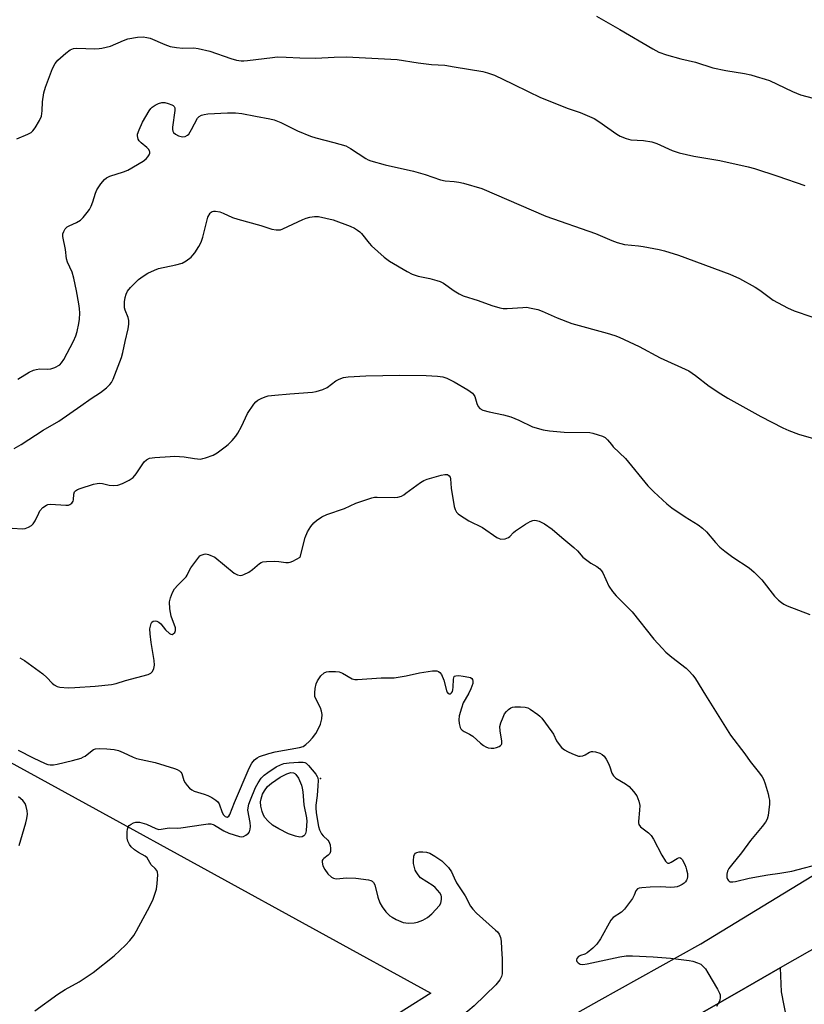
# Model space of a CAD drawing. Units: inches. Extents: x 1315763 to 1321763, y 529447 to 533447.
# Drawn here: x 1316865 to 1317109, y 530860 to 531168 of the extents above; entities that cross this region are included whole.
import ezdxf

# ---------------------------------------------------------------- set-up
doc = ezdxf.new("R2010")
doc.units = ezdxf.units.IN
doc.header["$MEASUREMENT"] = 0
for name, color, linetype in [('ELEV-Spot Elevation', 7, 'Continuous'), ('NTRL-Pasture Land', 2, 'Continuous'), ('TRANS-Road', 130, 'Continuous'), ('Undefined', 1, 'Continuous')]:
    doc.layers.add(name, color=color, linetype=linetype)

msp = doc.modelspace()

# ---------------------------------------------------------------- linework, layer by layer
at = {"layer": 'ELEV-Spot Elevation'}
msp.add_point((1316958.32, 530930.85, 541.26), dxfattribs=at)
at = {"layer": 'NTRL-Pasture Land'}
msp.add_lwpolyline([(1316923.04, 531410.47), (1316889.93, 531356.17), (1316879.69, 531320.35), (1316873.7, 531290.05), (1316865.38, 531262.31), (1316855.92, 531237.49), (1316721.23, 531012.93), (1316888.21, 530921.31), (1316992.74, 530863.95), (1316977.54, 530854.35)], dxfattribs=at)
at = {"layer": 'TRANS-Road'}
for points in [[(1316988.5, 530829.73), (1317045.27, 530861.64), (1317076.96, 530879.34), (1317111.58, 530900.39), (1317118.29, 530904.38), (1317141.66, 530919.43), (1317164.14, 530935.78), (1317181.51, 530948.48), (1317216.27, 530975.34), (1317239.83, 530994.88), (1317269.3, 531021.13), (1317271.42, 531023.07), (1317297.9, 531048.44), (1317323.28, 531074.92), (1317343.62, 531096.22), (1317364.02, 531119.82)], [(1317360.72, 531086), (1317338.25, 531061.54), (1317289.99, 531013.71), (1317282.66, 531007.29), (1317252.35, 530979.44), (1317203.65, 530940.28), (1317195.18, 530934.03), (1317161.7, 530910.55), (1317150.79, 530902.96), (1317115.41, 530879.64), (1317101.7, 530871.78), (1317090.86, 530865.57), (1317076.01, 530857)]]:
    msp.add_lwpolyline(points, dxfattribs=at)
msp.add_polyline3d([(1317076.01, 530857, 0), (1317090.86, 530865.57, 0), (1317101.7, 530871.78, 0), (1317101.97, 530864.32, 0), (1317103.63, 530855.82, 0)], dxfattribs=at)
at = {"layer": 'Undefined'}
for points, elevation in [([(1317044.45, 531168.79), (1317051.72, 531164.59), (1317061.93, 531158.53), (1317063.88, 531157.56), (1317066.28, 531156.75), (1317070.74, 531155.43), (1317075.23, 531154.42), (1317080.67, 531152.65), (1317084.76, 531151.84), (1317090.58, 531150.86), (1317092.53, 531150.45), (1317094.22, 531149.98), (1317097.03, 531149.16), (1317098.4, 531148.67), (1317105.49, 531145.25), (1317108.06, 531144.19), (1317119.51, 531141.24)], 528), ([(1316863.58, 531130.47), (1316867.03, 531131.96), (1316868.04, 531132.48), (1316868.65, 531132.96), (1316869.36, 531133.88), (1316870.69, 531136.18), (1316871.26, 531137.53), (1316871.54, 531139.28), (1316871.59, 531142.06), (1316872.02, 531144.9), (1316872.54, 531146.6), (1316874.74, 531152.46), (1316875.55, 531153.95), (1316876.44, 531155.07), (1316878.85, 531157.26), (1316880.26, 531158.25), (1316881.27, 531158.64), (1316882.33, 531158.82), (1316887.93, 531158.61), (1316889.33, 531158.64), (1316890.15, 531158.75), (1316892.81, 531159.44), (1316896.85, 531161.18), (1316898.21, 531161.66), (1316901.26, 531162.24), (1316902.99, 531162.32), (1316904.12, 531162.16), (1316905.19, 531161.86), (1316909.8, 531159.88), (1316911.45, 531159.33), (1316913.43, 531158.99), (1316915.43, 531158.77), (1316918.8, 531158.88), (1316920.19, 531158.72), (1316923.82, 531157.82), (1316930.38, 531155.53), (1316932.13, 531155.09), (1316933.54, 531154.86), (1316934.39, 531154.82), (1316935.55, 531154.9), (1316943.33, 531155.91), (1316944.76, 531156.03), (1316947.65, 531156), (1316951.88, 531155.74), (1316956.88, 531155.63), (1316962.61, 531156), (1316966.48, 531156.05), (1316982.18, 531155.23), (1316988.8, 531154.22), (1316992.94, 531153.74), (1316997.09, 531153.43), (1317000, 531152.95)], 530), ([(1317000, 531152.95), (1317008.97, 531151.49), (1317010.36, 531151.1), (1317012.56, 531150.31), (1317018.23, 531147.66), (1317023.26, 531145.11), (1317026.75, 531143.5), (1317035.28, 531140.08), (1317039.3, 531138.68), (1317043.65, 531136.81), (1317045.14, 531135.92), (1317050.73, 531131.91), (1317051.75, 531131.36), (1317053.69, 531130.59), (1317055.1, 531130.22), (1317059.04, 531129.97), (1317061.61, 531129.56), (1317063.24, 531129.01), (1317067.99, 531126.9), (1317070.19, 531126.16), (1317074.8, 531125.13), (1317082.82, 531123.71), (1317091.66, 531121.77), (1317093.65, 531121.24), (1317100.98, 531118.88), (1317109.41, 531115.93)], 530), ([(1316863.94, 531055.46), (1316867.48, 531057.7), (1316868.8, 531058.35), (1316869.64, 531058.56), (1316870.79, 531058.71), (1316873.16, 531058.67), (1316874.19, 531058.75), (1316875.51, 531059.19), (1316876.97, 531059.99), (1316877.52, 531060.55), (1316878.24, 531061.69), (1316881.31, 531067.41), (1316882.03, 531069), (1316882.43, 531070.36), (1316882.91, 531072.86), (1316883.12, 531074.27), (1316883.23, 531076.05), (1316883.2, 531077.53), (1316882.99, 531079), (1316882.25, 531083.11), (1316881.37, 531087), (1316880.82, 531088.92), (1316879.44, 531092.02), (1316879.13, 531093.08), (1316878.82, 531095.94), (1316878, 531100.02), (1316878, 531100.81), (1316878.22, 531101.55), (1316878.72, 531102.46), (1316879.26, 531103), (1316879.95, 531103.38), (1316882.23, 531104.41), (1316883.43, 531105.13), (1316884.26, 531105.93), (1316885.59, 531107.5), (1316886.28, 531108.45), (1316886.8, 531109.46), (1316887.31, 531110.81), (1316888.16, 531113.52), (1316888.6, 531114.55), (1316889.86, 531116.47), (1316890.93, 531117.78), (1316891.61, 531118.29), (1316892.66, 531118.8), (1316896.93, 531120.17), (1316898.27, 531120.74), (1316902.99, 531123.56), (1316903.9, 531124.24), (1316904.45, 531124.86), (1316904.86, 531125.55), (1316905.04, 531126.01), (1316905.08, 531126.46), (1316905.02, 531126.69), (1316904.76, 531127.12), (1316904.2, 531127.74), (1316902.37, 531129.27), (1316901.77, 531129.87), (1316901.48, 531130.34), (1316901.31, 531130.87), (1316901.24, 531131.42), (1316901.29, 531131.96), (1316901.73, 531133.31), (1316902.79, 531135.69), (1316904.91, 531139.27), (1316905.44, 531139.97), (1316905.85, 531140.36), (1316906.8, 531141.01), (1316907.82, 531141.54), (1316908.88, 531141.86), (1316909.72, 531141.81), (1316910.85, 531141.53), (1316911.93, 531141.14), (1316912.39, 531140.9), (1316912.72, 531140.57), (1316912.88, 531140.14), (1316912.89, 531139.34), (1316912.19, 531134.16), (1316912.16, 531133.38), (1316912.23, 531132.9), (1316912.45, 531132.48), (1316913.05, 531131.99), (1316914.05, 531131.47), (1316914.84, 531131.19), (1316915.36, 531131.11), (1316916.13, 531131.27), (1316916.83, 531131.65), (1316917.22, 531132), (1316918.13, 531133.38), (1316919.94, 531136.9), (1316920.46, 531137.49), (1316921.17, 531137.85), (1316922, 531138.08), (1316923.15, 531138.26), (1316929.27, 531138.62), (1316931.8, 531138.62), (1316933.75, 531138.43), (1316938.03, 531137.56), (1316942.51, 531136.78), (1316943.86, 531136.45), (1316945.91, 531135.63), (1316951.19, 531132.96), (1316955.24, 531131.32), (1316956.83, 531130.83), (1316962.51, 531129.38), (1316966.17, 531128.3), (1316967.71, 531127.53), (1316972.45, 531124.33), (1316973.2, 531123.94), (1316974.02, 531123.64), (1316978.49, 531122.37), (1316987.32, 531120.45), (1316990.99, 531119.37), (1316995.75, 531117.68), (1316997.23, 531117.41), (1317000, 531117.14)], 532), ([(1317000, 531117.14), (1317001.47, 531116.99), (1317002.93, 531116.7), (1317008.65, 531115.02), (1317028.57, 531106.35), (1317044.09, 531100.91), (1317049.18, 531098.76), (1317050.83, 531098.14), (1317051.96, 531097.8), (1317053.1, 531097.57), (1317057.53, 531097.13), (1317058.99, 531096.92), (1317063.92, 531095.98), (1317065.62, 531095.58), (1317069.93, 531094.2), (1317085.97, 531088.24), (1317088.96, 531086.96), (1317093.88, 531084.24), (1317095.37, 531083.27), (1317099.52, 531080.2), (1317103.94, 531077.73), (1317106.03, 531076.87), (1317111.53, 531074.92)], 532), ([(1316862.81, 531033.91), (1316864.99, 531035.14), (1316871.83, 531039.54), (1316876.68, 531042.44), (1316883.6, 531047.13), (1316886.78, 531049.44), (1316889.73, 531051.37), (1316891.58, 531052.82), (1316892.64, 531053.8), (1316893.14, 531054.49), (1316893.65, 531055.5), (1316896.28, 531062.25), (1316896.69, 531063.84), (1316897.35, 531067.3), (1316898.38, 531071.17), (1316898.59, 531072.65), (1316898.58, 531073.81), (1316898.32, 531074.73), (1316897.37, 531077.02), (1316897.2, 531077.79), (1316897.15, 531078.59), (1316897.17, 531079.66), (1316897.38, 531080.97), (1316897.69, 531082), (1316898.16, 531082.95), (1316899.07, 531084.07), (1316901.57, 531086.55), (1316902.97, 531087.61), (1316904.46, 531088.54), (1316906.5, 531089.51), (1316907.82, 531090.01), (1316913.24, 531091.14), (1316915.2, 531091.72), (1316916.45, 531092.38), (1316917.97, 531093.62), (1316918.55, 531094.22), (1316919.08, 531094.93), (1316920.33, 531096.93), (1316921.05, 531098.22), (1316921.61, 531099.85), (1316923.21, 531106.09), (1316923.86, 531107.27), (1316924.2, 531107.63), (1316924.56, 531107.85), (1316924.98, 531107.95), (1316925.52, 531107.96), (1316926.91, 531107.71), (1316927.99, 531107.31), (1316930.87, 531105.99), (1316932.52, 531105.39), (1316939.76, 531103.43), (1316943.12, 531102.35), (1316944.48, 531102.12), (1316945.81, 531102.14), (1316946.62, 531102.36), (1316952.78, 531105.35), (1316953.88, 531105.79), (1316955.03, 531106.06), (1316956.49, 531106.22), (1316957.67, 531106.21), (1316960.02, 531105.78), (1316962.32, 531105.21), (1316967.54, 531103.23), (1316968.88, 531102.64), (1316969.87, 531102.04), (1316970.56, 531101.52), (1316971.15, 531100.93), (1316973.45, 531097.96), (1316974.22, 531097.09), (1316978.19, 531093.58), (1316979.84, 531092.35), (1316985.38, 531089.07), (1316986.91, 531088.3), (1316988.73, 531087.62), (1316992.43, 531086.9), (1316994.62, 531086.34), (1316995.68, 531085.99), (1316996.67, 531085.44), (1317000, 531083.04)], 534), ([(1317000, 531083.04), (1317001.61, 531082.09), (1317002.83, 531081.49), (1317007.53, 531080.01), (1317011.79, 531078.45), (1317014.24, 531077.78), (1317015.34, 531077.59), (1317016.51, 531077.55), (1317021.46, 531077.91), (1317022.61, 531077.93), (1317024.06, 531077.7), (1317026.07, 531077.22), (1317027.42, 531076.73), (1317032.11, 531074.62), (1317036.72, 531072.89), (1317047.71, 531069.88), (1317050.12, 531069.14), (1317051.44, 531068.62), (1317057.73, 531065.69), (1317064.24, 531062.12), (1317073.16, 531058.12), (1317075.27, 531056.66), (1317079.49, 531053.28), (1317083.13, 531050.91), (1317085.39, 531049.57), (1317095.68, 531043.87), (1317102.54, 531040.35), (1317104.4, 531039.48), (1317107.36, 531038.36), (1317112.1, 531037)], 534), ([(1316862.13, 531009.02), (1316865.4, 531008.76), (1316866.21, 531008.9), (1316867.22, 531009.28), (1316868.17, 531009.79), (1316868.75, 531010.32), (1316869.32, 531011.25), (1316870.43, 531013.74), (1316870.81, 531014.42), (1316871.74, 531015.42), (1316872.83, 531016.22), (1316873.3, 531016.42), (1316874.14, 531016.54), (1316878.88, 531016.17), (1316879.7, 531016.22), (1316880.18, 531016.38), (1316880.77, 531016.82), (1316881.17, 531017.42), (1316881.29, 531017.89), (1316881.42, 531019.66), (1316881.64, 531020.3), (1316881.93, 531020.66), (1316882.58, 531021.08), (1316883.35, 531021.4), (1316887.51, 531022.71), (1316888.62, 531022.98), (1316889.46, 531023.03), (1316890.33, 531022.91), (1316892.38, 531022.43), (1316893.76, 531022.33), (1316895.15, 531022.45), (1316896.52, 531022.91), (1316898.66, 531023.97), (1316899.87, 531024.81), (1316900.78, 531025.92), (1316903.36, 531029.71), (1316904.08, 531030.38), (1316904.97, 531030.82), (1316906.7, 531031.09), (1316911.46, 531031.4), (1316912.92, 531031.43), (1316915.77, 531031.27), (1316918.99, 531030.7), (1316920.86, 531030.58), (1316921.67, 531030.7), (1316922.47, 531030.92), (1316924.82, 531031.82), (1316926.05, 531032.53), (1316928.63, 531034.35), (1316929.51, 531035.09), (1316930.72, 531036.37), (1316931.87, 531037.72), (1316932.54, 531038.69), (1316933.67, 531040.78), (1316935.6, 531044.75), (1316937.57, 531047.7), (1316938.13, 531048.38), (1316938.8, 531048.95), (1316939.79, 531049.5), (1316941.1, 531050.03), (1316942.05, 531050.26), (1316944.07, 531050.51), (1316948.72, 531050.96), (1316955.79, 531051.44), (1316956.95, 531051.64), (1316959.09, 531052.32), (1316960.36, 531052.88), (1316963.11, 531054.98), (1316964.13, 531055.54), (1316965.51, 531056.02), (1316966.95, 531056.21), (1316972.48, 531056.51), (1316983.06, 531056.78), (1316991.31, 531056.66), (1316994.82, 531056.46), (1316996.46, 531056.23), (1316997.77, 531055.82), (1317000, 531054.65)], 536), ([(1317000, 531054.65), (1317004.28, 531052.17), (1317005.69, 531051.15), (1317006.04, 531050.75), (1317006.46, 531050.08), (1317007.05, 531047.96), (1317007.5, 531046.96), (1317007.98, 531046.35), (1317008.97, 531045.83), (1317010.97, 531045.26), (1317015.4, 531044.37), (1317017.66, 531043.74), (1317020.2, 531042.75), (1317024.48, 531040.62), (1317027.77, 531039.72), (1317029.73, 531039.38), (1317034.27, 531038.93), (1317042.35, 531038.81), (1317043.21, 531038.66), (1317044.92, 531038.17), (1317046.3, 531037.7), (1317047.08, 531037.33), (1317047.88, 531036.61), (1317049.03, 531035.09), (1317049.63, 531034.43), (1317053.46, 531030.7), (1317060.46, 531022.25), (1317062.24, 531020.33), (1317066.37, 531016.62), (1317067.91, 531015.35), (1317072.08, 531012.57), (1317076.07, 531010.08), (1317077.44, 531009.05), (1317078.67, 531007.88), (1317081.51, 531004.54), (1317082.9, 531003.05), (1317084.42, 531001.8), (1317086.9, 531000)], 536), ([(1316951.98, 531000), (1316953.55, 531006.12), (1316954.27, 531007.85), (1316955.35, 531009.58), (1316956.23, 531010.72), (1316957.08, 531011.44), (1316958.72, 531012.56), (1316960.25, 531013.31), (1316965.78, 531015.12), (1316969.35, 531016.82), (1316974.3, 531018.49), (1316975.14, 531018.67), (1316976, 531018.73), (1316981.3, 531018.58), (1316982.44, 531018.73), (1316983.54, 531019.04), (1316984.29, 531019.42), (1316984.98, 531019.88), (1316989.49, 531023.27), (1316990.51, 531023.84), (1316991.62, 531024.27), (1316995.97, 531025.5), (1316997.12, 531025.74), (1316997.9, 531025.72), (1316998.47, 531025.36), (1316998.72, 531024.95), (1316998.86, 531024.44), (1316999.06, 531021.5), (1317000, 531015.74)], 538), ([(1317000, 531015.74), (1317000.3, 531014.88), (1317000.77, 531014), (1317001.23, 531013.48), (1317001.69, 531013.12), (1317004.63, 531011.26), (1317008.83, 531009.19), (1317013.27, 531006.11), (1317014.02, 531005.75), (1317014.54, 531005.62), (1317015.92, 531005.7), (1317016.94, 531006.07), (1317017.37, 531006.42), (1317018.47, 531007.66), (1317019.1, 531008.21), (1317022.26, 531010.26), (1317023.75, 531011.13), (1317024.53, 531011.42), (1317025, 531011.47), (1317025.72, 531011.42), (1317026.47, 531011.22), (1317028.19, 531010.37), (1317030.55, 531008.71), (1317033.59, 531006.08), (1317037.38, 531002.98), (1317038.43, 531001.93), (1317040.15, 531000)], 538), ([(1316920.38, 531000), (1316920.68, 531000.33), (1316921.15, 531000.61), (1316922.08, 531000.94), (1316922.59, 531001.03), (1316923.41, 531000.81), (1316925.38, 531000)], 538), ([(1316864.5, 530968.52), (1316865.25, 530968.18), (1316866, 530967.72), (1316871.68, 530963.57), (1316872.95, 530962.39), (1316874.64, 530960.61), (1316875.23, 530960.1), (1316876.15, 530959.6), (1316876.99, 530959.41), (1316879.64, 530959.23), (1316881.69, 530959.25), (1316888.05, 530959.66), (1316893.17, 530960.26), (1316894.56, 530960.52), (1316897.53, 530961.45), (1316904.61, 530963.37), (1316905.36, 530963.72), (1316905.9, 530964.27), (1316906.35, 530965.2), (1316906.55, 530966.27), (1316906.41, 530967.73), (1316905.47, 530973.3), (1316905.15, 530976.05), (1316905.14, 530977.62), (1316905.26, 530978.48), (1316905.49, 530979.27), (1316905.75, 530979.69), (1316906.1, 530979.94), (1316906.73, 530980.1), (1316907.25, 530980.01), (1316907.92, 530979.67), (1316908.49, 530979.2), (1316910.01, 530977.26), (1316911.23, 530976.16), (1316911.65, 530975.92), (1316912.05, 530975.85), (1316912.41, 530975.99), (1316912.87, 530976.47), (1316913.14, 530977.12), (1316913.09, 530977.92), (1316911.79, 530981.57), (1316911.37, 530983.87), (1316911.26, 530985.98), (1316911.53, 530987.28), (1316912.18, 530988.9), (1316912.82, 530990.04), (1316913.84, 530991.24), (1316916.46, 530993.85), (1316916.77, 530994.33), (1316917.47, 530995.89), (1316917.92, 530996.65), (1316920.38, 531000)], 538), ([(1316925.38, 531000), (1316931.44, 530994.94), (1316932.4, 530994.44), (1316933.42, 530994.29), (1316933.93, 530994.33), (1316934.46, 530994.5), (1316935.97, 530995.3), (1316937.15, 530996.13), (1316939.32, 530997.99), (1316939.78, 530998.29), (1316940.29, 530998.49), (1316941.43, 530998.65), (1316944.12, 530998.67), (1316945.29, 530998.6), (1316947.52, 530998.29), (1316948.33, 530998.3), (1316948.87, 530998.42), (1316949.68, 530998.76), (1316951.98, 531000)], 538), ([(1317040.15, 531000), (1317042.61, 530998.1), (1317044.52, 530997.05), (1317045.43, 530996.33), (1317045.96, 530995.66), (1317046.35, 530995.02), (1317048.22, 530990.96), (1317049.37, 530989.27), (1317050.51, 530987.93), (1317055.51, 530982.87), (1317062.29, 530974.42), (1317064.86, 530971.55), (1317066.07, 530970.31), (1317067.94, 530968.71), (1317072.41, 530965.31), (1317073.25, 530964.5), (1317074.42, 530963.19), (1317075.26, 530962.01), (1317078.37, 530956.87), (1317086.24, 530944.46), (1317090.68, 530938.57), (1317092.36, 530936.18), (1317095.28, 530932.54), (1317096.08, 530931.39), (1317096.48, 530930.64), (1317096.98, 530929.25), (1317097.91, 530926.11), (1317098.2, 530924.96), (1317098.32, 530924.1), (1317098.33, 530922.92), (1317098.16, 530921.14), (1317097.92, 530919.36), (1317097.63, 530918.23), (1317097.11, 530917.27), (1317096.12, 530915.91), (1317092.47, 530911.56), (1317089.63, 530907.74), (1317086.46, 530903.86), (1317085.65, 530902.76), (1317085.24, 530901.93), (1317085.05, 530901), (1317085.09, 530899.97), (1317085.22, 530899.51), (1317085.43, 530899.15), (1317085.73, 530898.87), (1317086.13, 530898.7), (1317086.89, 530898.67), (1317087.72, 530898.77), (1317092, 530899.78), (1317096.08, 530900.57), (1317097.82, 530900.86), (1317101.53, 530901.32), (1317105.29, 530901.98), (1317115.65, 530904.64)], 538), ([(1317086.9, 531000), (1317092, 530996.61), (1317093.57, 530995.33), (1317096.01, 530992.85), (1317099.96, 530987.77), (1317101.16, 530986.52), (1317102.05, 530985.78), (1317102.8, 530985.32), (1317103.86, 530984.81), (1317110.95, 530982.03)], 536), ([(1316864.04, 530939.73), (1316868.7, 530937.3), (1316872.42, 530935.59), (1316873.23, 530935.31), (1316874, 530935.17), (1316875.06, 530935.17), (1316876.19, 530935.36), (1316880.96, 530936.52), (1316883.68, 530937.28), (1316884.44, 530937.61), (1316884.9, 530937.91), (1316887.07, 530939.66), (1316887.54, 530939.93), (1316888.14, 530940.13), (1316889.49, 530940.23), (1316891.67, 530940.14), (1316893.95, 530939.9), (1316895.35, 530939.58), (1316896.73, 530939.05), (1316899.9, 530937.58), (1316900.98, 530937.16), (1316906.72, 530935.9), (1316912.79, 530933.98), (1316913.6, 530933.68), (1316914.33, 530933.31), (1316914.76, 530932.91), (1316915.03, 530932.46), (1316915.74, 530930.32), (1316916.1, 530929.56), (1316916.76, 530928.67), (1316917.51, 530927.86), (1316918.15, 530927.36), (1316918.93, 530926.99), (1316922.06, 530926.05), (1316923.22, 530925.62), (1316924.46, 530924.93), (1316925.64, 530924.15), (1316926.26, 530923.61), (1316926.72, 530922.94), (1316927.7, 530920.24), (1316928.08, 530919.51), (1316928.55, 530919.04), (1316928.87, 530918.89), (1316929.2, 530918.87), (1316929.68, 530919.13), (1316930.02, 530919.67), (1316931.46, 530923.37), (1316936.08, 530934.09), (1316936.86, 530935.63), (1316937.73, 530936.67), (1316938.56, 530937.34), (1316939.33, 530937.74), (1316942.23, 530938.74), (1316944.16, 530939.17), (1316951.78, 530940.58), (1316952.9, 530940.91), (1316953.78, 530941.46), (1316954.82, 530942.44), (1316955.78, 530943.54), (1316956.84, 530944.97), (1316957.57, 530946.26), (1316958.29, 530947.9), (1316958.69, 530949.53), (1316958.81, 530950.9), (1316958.64, 530951.94), (1316958.33, 530952.95), (1316956.88, 530955.73), (1316956.6, 530956.51), (1316956.54, 530957.61), (1316956.68, 530959.02), (1316956.96, 530960.42), (1316957.34, 530961.33), (1316958.47, 530962.96), (1316959.42, 530963.91), (1316960.15, 530964.21), (1316960.97, 530964.3), (1316962.99, 530964.29), (1316964.11, 530964.16), (1316965.17, 530963.74), (1316968.19, 530962), (1316968.99, 530961.78), (1316969.81, 530961.74), (1316977.19, 530962.35), (1316980.42, 530962.27), (1316981.28, 530962.33), (1316985, 530962.93), (1316989.2, 530963.9), (1316993.22, 530964.46), (1316994.07, 530964.5), (1316994.61, 530964.45), (1316995.11, 530964.27), (1316995.55, 530963.99), (1316996.04, 530963.38), (1316996.75, 530961.54), (1316997.77, 530957.99), (1316998.13, 530957.46), (1316998.47, 530957.29), (1316998.86, 530957.35), (1316999.19, 530957.64), (1316999.45, 530958.07), (1316999.63, 530958.58), (1316999.74, 530959.41), (1316999.8, 530961.84), (1317000, 530962.76)], 540), ([(1317000, 530962.76), (1317000.1, 530962.87), (1317000.52, 530962.97), (1317001.51, 530962.99), (1317002.86, 530962.86), (1317004.55, 530962.54), (1317005.06, 530962.37), (1317005.47, 530962.11), (1317005.74, 530961.75), (1317005.87, 530961.3), (1317005.79, 530960.5), (1317005.24, 530958.83), (1317004.62, 530957.51), (1317003.39, 530955.54), (1317002.84, 530954.49), (1317002.25, 530952.79), (1317001.59, 530950.48), (1317001.43, 530949.15), (1317001.52, 530948.09), (1317001.89, 530946.82), (1317002.13, 530946.37), (1317002.47, 530946), (1317003.1, 530945.58), (1317004.84, 530944.73), (1317005.82, 530944.15), (1317008.2, 530941.94), (1317009.12, 530941.21), (1317009.84, 530940.76), (1317010.65, 530940.48), (1317011.51, 530940.36), (1317012.39, 530940.36), (1317013.24, 530940.55), (1317014.02, 530940.88), (1317014.46, 530941.17), (1317014.77, 530941.54), (1317014.85, 530941.76), (1317014.88, 530942.53), (1317014.36, 530945.72), (1317014.3, 530947.16), (1317014.55, 530948.23), (1317015.25, 530950.08), (1317015.74, 530951.06), (1317016.31, 530951.84), (1317016.94, 530952.43), (1317017.65, 530952.91), (1317018.16, 530953.13), (1317018.98, 530953.28), (1317020.73, 530953.3), (1317022.17, 530953.19), (1317022.98, 530952.96), (1317023.73, 530952.56), (1317026.09, 530950.9), (1317026.75, 530950.34), (1317027.34, 530949.7), (1317030.5, 530945.46), (1317030.94, 530944.71), (1317031.96, 530942.66), (1317032.42, 530941.93), (1317033.52, 530940.58), (1317034.38, 530939.83), (1317035.37, 530939.29), (1317036.94, 530938.58), (1317038.79, 530937.91), (1317039.33, 530937.86), (1317040.12, 530937.98), (1317040.85, 530938.3), (1317042.22, 530939.13), (1317042.82, 530939.34), (1317043.27, 530939.37), (1317044.07, 530939.23), (1317045.4, 530938.77), (1317046.15, 530938.41), (1317046.79, 530937.9), (1317047.45, 530936.95), (1317048.13, 530935.62), (1317048.57, 530934.52), (1317049.17, 530932.58), (1317049.66, 530931.74), (1317050.46, 530931.05), (1317053.43, 530929.24), (1317054.55, 530928.4), (1317055.98, 530926.88), (1317057.03, 530925.45), (1317057.65, 530923.87), (1317057.91, 530922.46), (1317057.85, 530920.99), (1317057.49, 530917.52), (1317057.49, 530917.01), (1317057.6, 530916.54), (1317058.15, 530915.83), (1317060.67, 530913.96), (1317061.49, 530913.14), (1317062.23, 530911.92), (1317064.75, 530906.95), (1317065.91, 530905.07), (1317066.41, 530904.57), (1317066.7, 530904.46), (1317067.02, 530904.49), (1317067.64, 530904.76), (1317069.51, 530905.96), (1317069.96, 530906.16), (1317070.38, 530906.2), (1317070.75, 530905.99), (1317071.08, 530905.61), (1317071.95, 530904.11), (1317072.28, 530903.27), (1317072.51, 530902.39), (1317072.74, 530901.23), (1317072.81, 530900.36), (1317072.7, 530899.61), (1317072.5, 530899.13), (1317072.18, 530898.67), (1317071.79, 530898.28), (1317071.08, 530897.79), (1317070.31, 530897.38), (1317069.51, 530897.1), (1317068.7, 530896.96), (1317067.6, 530896.9), (1317064.44, 530897.04), (1317061.15, 530897.03), (1317058.5, 530896.83), (1317057.68, 530896.66), (1317057.23, 530896.44), (1317056.72, 530895.8), (1317056.18, 530894.47), (1317055.59, 530893.46), (1317053.14, 530890.14), (1317052.15, 530889.19), (1317049.61, 530887.53), (1317048.84, 530886.72), (1317045.6, 530880.87), (1317044.5, 530879.17), (1317043.28, 530877.97), (1317041.49, 530876.54), (1317040.76, 530876.13), (1317039.38, 530875.67), (1317038.78, 530875.31), (1317038.3, 530874.76), (1317038.14, 530874.35), (1317038.13, 530874.15), (1317038.26, 530873.8), (1317038.71, 530873.33), (1317039.34, 530872.99), (1317040.1, 530872.88), (1317041.51, 530873.06), (1317051.68, 530875.27), (1317053.64, 530875.56), (1317055.66, 530875.57), (1317062.04, 530875.26), (1317067.45, 530874.84), (1317073.34, 530874.11), (1317074.48, 530873.85), (1317075.86, 530873.41), (1317076.89, 530872.92), (1317077.57, 530872.38), (1317078.35, 530871.5), (1317079.14, 530870.26), (1317082.15, 530865.18), (1317082.79, 530863.88), (1317082.93, 530863.34), (1317082.98, 530862.53), (1317082.88, 530861.71), (1317082.71, 530861.19), (1317081.81, 530859.73)], 540), ([(1316869.23, 530858.44), (1316876.41, 530863.57), (1316878.7, 530865.01), (1316883.01, 530867.46), (1316887.42, 530870.35), (1316893.94, 530875.55), (1316897.5, 530878.91), (1316898.88, 530880.35), (1316900.05, 530881.88), (1316900.94, 530883.33), (1316904.41, 530889.69), (1316906, 530892.9), (1316906.68, 530894.76), (1316907.15, 530896.39), (1316907.39, 530898.17), (1316907.59, 530900.83), (1316907.51, 530901.66), (1316907.32, 530902.15), (1316906.8, 530902.77), (1316905.47, 530903.95), (1316904.21, 530906.15), (1316903.64, 530906.64), (1316901.52, 530907.85), (1316900.33, 530908.67), (1316899.26, 530909.59), (1316898.76, 530910.29), (1316898.28, 530911.37), (1316898.05, 530912.23), (1316897.98, 530913.08), (1316898.02, 530914.23), (1316898.11, 530915.07), (1316898.32, 530915.83), (1316898.6, 530916.23), (1316899.23, 530916.68), (1316899.97, 530917.02), (1316900.76, 530917.25), (1316901.85, 530917.22), (1316904.05, 530916.62), (1316906.92, 530915.27), (1316907.94, 530915.03), (1316908.67, 530915.09), (1316911.07, 530915.5), (1316913.57, 530915.41), (1316914.73, 530915.47), (1316921.82, 530916.55), (1316923.26, 530916.71), (1316924.1, 530916.71), (1316924.8, 530916.54), (1316925.3, 530916.31), (1316928.2, 530914.55), (1316929.78, 530913.82), (1316933.04, 530912.82), (1316933.83, 530912.73), (1316934.33, 530912.82), (1316935.04, 530913.18), (1316935.85, 530913.88), (1316936.15, 530914.3), (1316936.39, 530915.09), (1316936.46, 530915.95), (1316936.42, 530917.13), (1316935.69, 530921.04), (1316935.71, 530921.77), (1316935.97, 530922.9), (1316936.44, 530924.24), (1316938.03, 530928.08), (1316938.84, 530929.52), (1316939.84, 530930.96), (1316940.78, 530931.93), (1316941.86, 530932.79), (1316944.53, 530934.55), (1316945.83, 530935.2), (1316946.93, 530935.55), (1316948.53, 530935.8), (1316951.46, 530936.02), (1316952.9, 530936), (1316953.4, 530935.87), (1316953.82, 530935.66), (1316954.61, 530934.99), (1316956.82, 530932.29), (1316957.28, 530931.57), (1316957.47, 530931.08), (1316957.58, 530930.28), (1316957.52, 530928.59), (1316957.27, 530925.54), (1316956.87, 530922.58), (1316956.83, 530921.73), (1316956.99, 530920.16), (1316957.73, 530915.92), (1316957.99, 530914.88), (1316958.61, 530913.61), (1316959.15, 530912.96), (1316960.64, 530911.68), (1316960.95, 530911.23), (1316961.31, 530910.15), (1316961.49, 530908.99), (1316961.45, 530908.14), (1316961.19, 530907.5), (1316960.75, 530906.96), (1316959.33, 530905.98), (1316959, 530905.66), (1316958.83, 530905.26), (1316958.82, 530904.77), (1316959.08, 530903.68), (1316959.63, 530902.46), (1316960.64, 530901.16), (1316961.71, 530900.15), (1316962.42, 530899.77), (1316963.2, 530899.63), (1316966.52, 530899.9), (1316969.36, 530899.76), (1316973.25, 530899.27), (1316974.02, 530899.07), (1316974.47, 530898.84), (1316974.9, 530898.41), (1316975.22, 530897.74), (1316976.2, 530893.91), (1316976.85, 530892.07), (1316977.51, 530890.84), (1316978.73, 530889.26), (1316979.92, 530888.06), (1316980.64, 530887.59), (1316981.93, 530886.91), (1316984.06, 530885.99), (1316984.91, 530885.83), (1316985.78, 530885.8), (1316987.54, 530885.87), (1316988.6, 530886.08), (1316990.2, 530886.67), (1316991.72, 530887.49), (1316993.01, 530888.68), (1316995.39, 530891.31), (1316995.83, 530892.03), (1316996.07, 530893.13), (1316996.06, 530893.98), (1316995.94, 530894.52), (1316995.56, 530895.21), (1316994.86, 530896.07), (1316994.06, 530896.87), (1316993.42, 530897.4), (1316989.56, 530899.93), (1316988.77, 530900.79), (1316988.13, 530901.79), (1316987.87, 530902.32), (1316987.6, 530903.16), (1316987.36, 530904.33), (1316987.28, 530905.22), (1316987.46, 530906.67), (1316987.65, 530907.19), (1316987.94, 530907.58), (1316988.33, 530907.84), (1316989.09, 530908.01), (1316990.22, 530908.03), (1316991.35, 530907.92), (1316992.43, 530907.57), (1316993.96, 530906.69), (1316996.14, 530905.18), (1316998.2, 530903.08), (1316999.17, 530901.78), (1317000, 530899.86)], 542), ([(1316864.36, 530910), (1316866.45, 530917.03), (1316866.78, 530918.42), (1316866.92, 530919.74), (1316866.86, 530920.81), (1316866.56, 530922.13), (1316866.17, 530923.12), (1316865.43, 530924.01), (1316864.09, 530925.17)], 540), ([(1317000, 530899.86), (1317000.77, 530898.36), (1317003.47, 530894.25), (1317005.15, 530891.07), (1317005.78, 530890.07), (1317006.99, 530888.83), (1317012.91, 530883.62), (1317013.52, 530883.01), (1317014.02, 530882.31), (1317014.46, 530881.24), (1317014.69, 530880.1), (1317014.73, 530877.77), (1317014.97, 530874.62), (1317015, 530871.67), (1317014.94, 530869.91), (1317014.78, 530869.08), (1317014.24, 530868.11), (1317012.96, 530866.53), (1317006.25, 530859.94), (1317004.27, 530858.31), (1317000, 530855.16)], 542)]:
    msp.add_lwpolyline(points, dxfattribs=dict(at, elevation=elevation))
at = {"layer": 'Undefined', "elevation": 544}
msp.add_lwpolyline([(1316951.86, 530912.64), (1316950.5, 530912.87), (1316948.32, 530913.66), (1316945.35, 530915.14), (1316943.33, 530916.37), (1316941.89, 530917.64), (1316941, 530918.7), (1316940.56, 530919.47), (1316940.09, 530920.57), (1316939.7, 530922.21), (1316939.65, 530923.62), (1316939.77, 530924.5), (1316939.99, 530925.28), (1316940.28, 530926), (1316940.82, 530927.02), (1316941.8, 530928.35), (1316943.02, 530929.46), (1316945.77, 530931.28), (1316947.78, 530932.31), (1316949.07, 530932.73), (1316949.89, 530932.67), (1316950.3, 530932.47), (1316950.66, 530932.16), (1316951.43, 530930.95), (1316952.4, 530928.78), (1316952.63, 530927.89), (1316952.78, 530926.77), (1316953.1, 530922.69), (1316953.93, 530918.58), (1316954.02, 530917.5), (1316953.98, 530916.34), (1316953.83, 530914.6), (1316953.64, 530913.78), (1316953.41, 530913.32), (1316953.08, 530912.96), (1316952.64, 530912.74)], close=True, dxfattribs=at)

doc.saveas('drawing.dxf')
